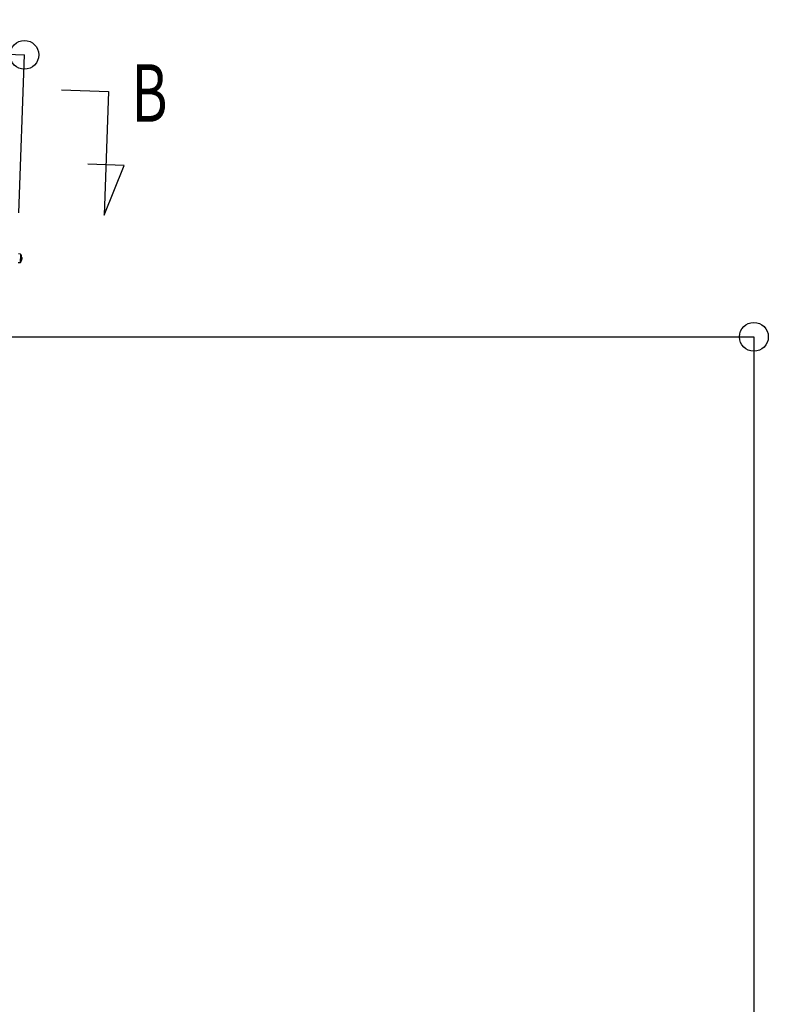
# Model space of a CAD drawing. Extents: x 0 to 420, y 0 to 297.
# Drawn here: x 153 to 179, y 127 to 161 of the extents above; entities that cross this region are included whole.
import ezdxf

# ---------------------------------------------------------------- set-up
doc = ezdxf.new("R2010")
doc.units = 0
doc.layers.get('0').update_dxf_attribs({"linetype": 'CONTINUOUS'})
doc.layers.add('0___1', color=7, linetype='CONTINUOUS')
doc.layers.add('寸法線', color=4, linetype='CONTINUOUS')
doc.styles.get("Standard").update_dxf_attribs({"font": 'txt.shx', "width": 0.7, "bigfont": 'extfont.shx'})

msp = doc.modelspace()

# ---------------------------------------------------------------- linework, layer by layer
at = {"color": 243, "linetype": 'CONTINUOUS'}
for p, q in [((154.275, 158.821), (155.911, 158.764)), ((155.911, 158.764), (155.761, 154.472)), ((156.451, 156.198), (155.193, 156.242)), ((155.761, 154.472), (156.451, 156.198))]:
    msp.add_line(p, q, dxfattribs=at)
for p, q in [((152.859, 153.117), (152.784, 153.126)), ((152.859, 153.117), (152.849, 152.813)), ((152.887, 152.893), (152.887, 152.911)), ((152.89, 152.997), (152.891, 153.022)), ((152.9, 152.992), (152.893, 152.991)), ((152.898, 152.932), (152.896, 152.932)), ((152.898, 152.935), (152.897, 152.935)), ((152.901, 152.995), (152.9, 152.995)), ((152.849, 152.813), (152.773, 152.809))]:
    msp.add_line(p, q)
for start, end in [(323.3321, 350.9998), (5.0002, 32.6679)]:
    msp.add_arc((152.635, 152.973), 0.267, start, end)
for centre, major_axis, ratio, start_param, end_param in [((152.637, 152.981), (0.26, -0.059), 0.883238, 6.142506, 6.299056), ((152.636, 152.96), (0.265, 0.023), 0.704416, 5.890026, 6.046577), ((152.637, 152.989), (0.264, -0.035), 0.460754, 0.195107, 0.351658), ((152.636, 152.96), (0.265, 0.023), 0.704416, 0.062736, 0.219287), ((152.695, 152.863), (0.205, 0.112), 0.200971, 5.956281, 6.019244), ((152.911, 152.948), (0.0166, -0.0104), 0.030124, 2.429735, 2.614985), ((152.702, 153.081), (0.198, -0.124), 0.060895, 6.110237, 6.1732), ((152.637, 152.985), (0.263, -0.042), 0.704416, 0.236608, 0.255597), ((152.698, 152.945), (-0.095, -0.214), 0.842384, 2.16121, 2.224173), ((152.699, 152.978), (-0.02, 0.233), 0.863882, 4.717548, 4.780511), ((152.913, 153.005), (-0.017, -0.0026), 0.541217, 0.616824, 0.625941)]:
    msp.add_ellipse(centre, major_axis=major_axis, ratio=ratio, start_param=start_param, end_param=end_param)
for points in [[(152.887, 152.893), (152.887, 152.892), (152.887, 152.891), (152.886, 152.891)], [(152.891, 153.023), (152.891, 153.023), (152.891, 153.022), (152.891, 153.022)]]:
    msp.add_open_spline(points, degree=3)
for points, knots in [([(152.899, 152.956), (152.899, 152.956), (152.899, 152.955), (152.899, 152.954), (152.899, 152.953), (152.899, 152.951), (152.899, 152.949), (152.899, 152.947), (152.899, 152.945), (152.898, 152.943), (152.898, 152.941), (152.898, 152.94), (152.898, 152.939), (152.897, 152.939)], [0.02263994, 0.02263994, 0.02263994, 0.02263994, 0.02499326, 0.02499326, 0.03726529, 0.03726529, 0.04953733, 0.04953733, 0.06188717, 0.06188717, 0.07423701, 0.07423701, 0.07926055, 0.07926055, 0.07926055, 0.07926055]), ([(152.897, 152.926), (152.897, 152.927), (152.897, 152.928), (152.898, 152.93), (152.898, 152.931), (152.898, 152.932), (152.898, 152.932), (152.898, 152.932), (152.898, 152.931), (152.898, 152.931)], [0, 0, 0, 0, 0.0124564, 0.0124564, 0.02491279, 0.02491279, 0.03718707, 0.03718707, 0.04709678, 0.04709678, 0.04709678, 0.04709678]), ([(152.898, 152.932), (152.898, 152.932), (152.898, 152.933), (152.898, 152.934), (152.898, 152.935), (152.898, 152.935), (152.898, 152.935), (152.898, 152.935)], [0.02955516, 0.02955516, 0.02955516, 0.02955516, 0.03726529, 0.03726529, 0.04953733, 0.04953733, 0.0544086, 0.0544086, 0.0544086, 0.0544086]), ([(152.9, 152.997), (152.9, 152.997), (152.9, 152.996), (152.9, 152.995), (152.9, 152.994), (152.9, 152.993), (152.9, 152.992), (152.9, 152.992), (152.9, 152.992), (152.9, 152.992), (152.9, 152.993), (152.9, 152.994), (152.899, 152.994), (152.899, 152.995)], [0.02263994, 0.02263994, 0.02263994, 0.02263994, 0.02499326, 0.02499326, 0.03726529, 0.03726529, 0.04953733, 0.04953733, 0.06192536, 0.06192536, 0.07431339, 0.07431339, 0.07926315, 0.07926315, 0.07926315, 0.07926315]), ([(152.9, 152.972), (152.9, 152.973), (152.9, 152.973), (152.9, 152.976), (152.9, 152.977), (152.9, 152.98), (152.9, 152.981), (152.9, 152.984), (152.9, 152.986), (152.899, 152.987), (152.899, 152.988), (152.899, 152.988)], [0.02646248, 0.02646248, 0.02646248, 0.02646248, 0.03726529, 0.03726529, 0.04953733, 0.04953733, 0.06188717, 0.06188717, 0.07423701, 0.07423701, 0.07926055, 0.07926055, 0.07926055, 0.07926055]), ([(152.899, 152.977), (152.899, 152.977), (152.899, 152.976), (152.899, 152.974), (152.899, 152.972), (152.9, 152.97), (152.9, 152.968), (152.899, 152.965), (152.899, 152.964), (152.899, 152.962), (152.899, 152.961), (152.899, 152.961)], [0, 0, 0, 0, 0.01242598, 0.01242598, 0.02485197, 0.02485197, 0.03715665, 0.03715665, 0.04946134, 0.04946134, 0.05654375, 0.05654375, 0.05654375, 0.05654375]), ([(152.899, 152.955), (152.899, 152.955), (152.899, 152.956), (152.899, 152.957), (152.899, 152.959), (152.899, 152.961), (152.899, 152.962), (152.899, 152.963)], [0.02230557, 0.02230557, 0.02230557, 0.02230557, 0.02485197, 0.02485197, 0.03715665, 0.03715665, 0.04709664, 0.04709664, 0.04709664, 0.04709664]), ([(152.901, 152.995), (152.901, 152.995), (152.901, 152.995), (152.901, 152.995), (152.9, 152.996), (152.9, 152.997), (152.9, 152.997), (152.9, 152.998)], [0.03444982, 0.03444982, 0.03444982, 0.03444982, 0.03718707, 0.03718707, 0.04946136, 0.04946136, 0.05654377, 0.05654377, 0.05654377, 0.05654377])]:
    msp.add_open_spline(points, degree=3, knots=knots)
at = {"layer": '寸法線'}
for p, q in [((118.013, 161.259), (152.992, 160.037)), ((152.8, 154.551), (152.992, 160.037)), ((148.647, 150.245), (178.324, 150.245)), ((178.324, 150.245), (178.324, 50.245))]:
    msp.add_line(p, q, dxfattribs=at)
at = {"layer": '寸法線', "linetype": 'BYBLOCK'}
for centre in [(152.992, 160.037), (178.324, 150.245)]:
    msp.add_circle(centre, 0.5, dxfattribs=at)

# ---------------------------------------------------------------- texts
at = {"layer": '0___1', "color": 243, "width": 0.7}
msp.add_text('B', height=2, dxfattribs=at).set_placement((156.709, 157.713))

doc.saveas('drawing.dxf')
